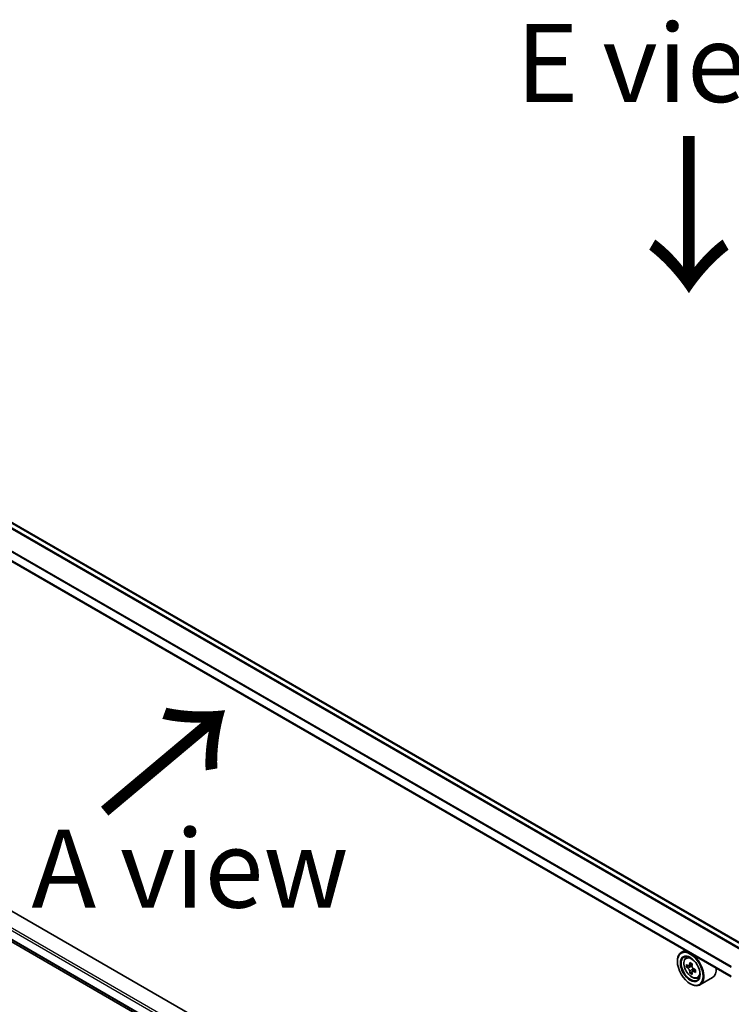
# Model space of a CAD drawing. Units: millimetres. Extents: x 36 to 8503, y 20 to 1566.
# Drawn here: x 129 to 186, y 542 to 621 of the extents above; entities that cross this region are included whole.
import ezdxf

# ---------------------------------------------------------------- set-up
doc = ezdxf.new("R2010")
doc.units = ezdxf.units.MM
doc.header["$LTSCALE"] = 2.5
doc.layers.get('Defpoints').update_dxf_attribs({"lineweight": 25})
for name, color, linetype, lineweight in [('Dimension (ISO)', 7, 'Continuous', 18), ('Symbol (ISO)', 7, 'Continuous', 18), ('Visible (ISO)', 7, 'Continuous', 35), ('Visible Narrow (ISO)', 7, 'Continuous', 25)]:
    doc.layers.add(name, color=color, linetype=linetype, lineweight=lineweight)
doc.styles.add('Note Text (TK)', font='MS PGothic.ttf')
doc.dimstyles.new('Default - Method 1b (TK)', dxfattribs={"dimscale": 2.5, "dimtxt": 2.5, "dimasz": 2.5, "dimexe": 1, "dimexo": 1.5, "dimgap": 1, "dimtad": 1, "dimdsep": 46, "dimtxsty": 'Note Text (TK)', "dimblk": 'OPEN', "dimcen": 0.09, "dimdle": 5, "dimclrd": 100, "dimclre": 100, "dimclrt": 7, "dimadec": 1, "dimazin": 1, "dimtfac": 1, "dimtmove": 0, "dimatfit": 3, "dimldrblk": 'OPEN', "dimfxl": 1, "dimtolj": 1, "dimlwd": -1, "dimlwe": -1, "dimarcsym": 0})

# ---------------------------------------------------------------- blocks, each defined once
blk = doc.blocks.new('_Open')
at = {"color": 0, "linetype": 'ByBlock', "lineweight": -2}
for p, q in [((-1, 0.167), (0, 0)), ((-1, -0.167), (0, 0)), ((0, 0), (-1, 0))]:
    blk.add_line(p, q, dxfattribs=at)
blk = doc.blocks.new('*D21')
at = {"layer": 'Defpoints', "color": 0}
for p in [(90.608, 570.259), (198.405, 511.813), (168.814, 494.729)]:
    blk.add_point(p, dxfattribs=at)
at = {"layer": 'Dimension (ISO)', "color": 100}
for p, q in [((86.874, 568.103), (62.694, 554.143)), ((70.573, 552.415), (163.424, 497.893)), ((194.67, 509.657), (166.324, 493.291))]:
    blk.add_line(p, q, dxfattribs=at)
at = {"layer": 'Dimension (ISO)', "color": 100, "xscale": 6.25, "yscale": 6.25, "zscale": 6.25}
for p, rotation in [((65.184, 555.58), 149.5784945962991), ((168.814, 494.729), 329.5784945962991)]:
    blk.add_blockref('_Open', p, dxfattribs=dict(at, rotation=rotation))
at = {"layer": 'Dimension (ISO)', "color": 7, "insert": (114.606, 532.416), "char_height": 6.25, "attachment_point": 4, "rotation": 329.57849, "style": 'Note Text (TK)'}
blk.add_mtext('\\A1;{\\Q29.578;\\W0.820;\\H0.816x;360}', dxfattribs=at)

msp = doc.modelspace()

# ---------------------------------------------------------------- linework, layer by layer
at = {"layer": 'Visible (ISO)'}
for p, q in [((187.2117, 546.5178), (95.9691, 599.1967)), ((186.0555, 544.0729), (94.8423, 596.7349)), ((95.5389, 565.794), (186.0555, 513.5343)), ((181.7343, 518.509), (99.9256, 565.7412)), ((182.3606, 546.2062), (182.0423, 546.0225)), ((181.7317, 545.3018), (181.7317, 545.3358)), ((182.4117, 545.5802), (182.5507, 545.7023)), ((182.6357, 544.9494), (182.4584, 544.847)), ((182.9145, 545.1012), (182.6664, 544.958)), ((182.7123, 544.9845), (182.8406, 544.9111)), ((182.9079, 544.4686), (182.7359, 544.3694)), ((183.1848, 544.6427), (182.9348, 544.4984)), ((182.9813, 544.6691), (182.9819, 544.5256)), ((183.344, 543.9654), (183.5192, 544.0247)), ((184.544, 544.0027), (183.5423, 543.4244)), ((182.7628, 543.5157), (182.7923, 543.4987))]:
    msp.add_line(p, q, dxfattribs=at)
for major_axis in [(-0.7292, 1.263), (0.5625, -0.9743)]:
    msp.add_ellipse((182.7628, 544.7064), major_axis=major_axis, ratio=0.5773503, dxfattribs=at)
for centre, major_axis, ratio, start_param, end_param in [((182.7923, 544.7234), (0.75, -1.299), 0.5773503, 5.4977871, 10.2101761), ((182.7923, 544.7234), (0.5417, -0.9382), 0.5773503, 2.375245, 7.049533), ((184.8429, 546.0131), (-1.5027, -2.6282), 0.5801377, 5.3224562, 5.3867575), ((184.9332, 546.3868), (-2.9851, -0.0125), 0.5745494, 0.7393569, 0.8266231), ((184.5667, 546.1711), (-1.4817, -2.5914), 0.5801377, 5.4517225, 5.5389887), ((184.9345, 546.0671), (-3.0274, -0.0127), 0.5745494, 0.6100906, 0.674392), ((184.9354, 545.8539), (3.0274, 0.0127), 0.5745494, 3.7516833, 3.8159846), ((184.8429, 546.0131), (-1.5027, -2.6282), 0.5801377, 5.6039537, 5.668255), ((184.9368, 545.5342), (2.9851, 0.0125), 0.5745494, 3.8809496, 3.9682158), ((182.8413, 544.7491), (0.099, -0.1714), 0.5773503, 1.8072038, 2.3610341), ((185.0271, 545.9079), (1.5027, 2.6282), 0.5801377, 2.1808635, 2.2451649), ((185.0271, 545.9079), (1.5027, 2.6282), 0.5801377, 2.462361, 2.5266624), ((182.8413, 544.7491), (0.099, -0.1714), 0.5773503, 0.7902378, 1.3589988), ((184.9345, 546.0671), (-3.0274, -0.0127), 0.5745494, 0.8915881, 0.9558895), ((184.9354, 545.8539), (3.0274, 0.0127), 0.5745494, 4.0331808, 4.0974821), ((185.3033, 545.7499), (1.4817, 2.5914), 0.5801377, 2.3101299, 2.397396), ((183.794, 545.3018), (0.75, -1.299), 0.5773503, 0, 0.8481438)]:
    msp.add_ellipse(centre, major_axis=major_axis, ratio=ratio, start_param=start_param, end_param=end_param, dxfattribs=at)
for points, knots in [([(182.4117, 545.5802), (182.367, 545.5409), (182.3314, 545.4907), (182.2768, 545.3699), (182.2601, 545.2974), (182.2485, 545.1367), (182.2552, 545.0475), (182.2915, 544.8646), (182.3212, 544.7709), (182.4002, 544.5885), (182.4492, 544.4999), (182.5619, 544.3357), (182.6255, 544.2602), (182.762, 544.1294), (182.8349, 544.0742), (182.984, 543.9906), (183.0604, 543.9622), (183.2067, 543.9393), (183.2771, 543.9433), (183.3423, 543.9649), (183.3432, 543.9652), (183.344, 543.9654)], [4.0370945, 4.0370945, 4.0370945, 4.0370945, 4.3155907, 4.3155907, 4.6274095, 4.6274095, 4.9610445, 4.9610445, 5.295386, 5.295386, 5.6274684, 5.6274684, 5.959323, 5.959323, 6.2931538, 6.2931538, 6.627878, 6.627878, 6.9445748, 6.9445748, 6.9488006, 6.9488006, 6.9488006, 6.9488006]), ([(182.5744, 544.9711), (182.59, 544.96), (182.6071, 544.9523), (182.6393, 544.9479), (182.6545, 544.951), (182.6793, 544.9656), (182.6905, 544.978), (182.7068, 545.011), (182.7119, 545.0317), (182.7137, 545.053)], [0, 0, 0, 0, 0.017936943, 0.017936943, 0.035873886, 0.035873886, 0.053810829, 0.053810829, 0.071747772, 0.071747772, 0.071747772, 0.071747772]), ([(182.716, 544.5159), (182.714, 544.5351), (182.7087, 544.5578), (182.6921, 544.6046), (182.6807, 544.6287), (182.6557, 544.6718), (182.6404, 544.6936), (182.608, 544.7311), (182.5909, 544.7468), (182.5753, 544.7579)], [0, 0, 0, 0, 0.017936943, 0.017936943, 0.035873886, 0.035873886, 0.053810829, 0.053810829, 0.071747772, 0.071747772, 0.071747772, 0.071747772]), ([(182.8978, 544.9478), (182.896, 544.9264), (182.8979, 544.9018), (182.9102, 544.8524), (182.9205, 544.8277), (182.9455, 544.7846), (182.9619, 544.7634), (182.9987, 544.7285), (183.0191, 544.7147), (183.0385, 544.7058)], [0, 0, 0, 0, 0.017936943, 0.017936943, 0.035873886, 0.035873886, 0.053810829, 0.053810829, 0.071747772, 0.071747772, 0.071747772, 0.071747772]), ([(183.0394, 544.4926), (183.0199, 544.5015), (182.9996, 544.5072), (182.9629, 544.5092), (182.9467, 544.5054), (182.9219, 544.4908), (182.9117, 544.479), (182.8998, 544.4485), (182.8981, 544.4298), (182.9001, 544.4106)], [0, 0, 0, 0, 0.017936943, 0.017936943, 0.035873886, 0.035873886, 0.053810829, 0.053810829, 0.071747772, 0.071747772, 0.071747772, 0.071747772])]:
    msp.add_open_spline(points, degree=3, knots=knots, dxfattribs=at)
at = {"layer": 'Visible Narrow (ISO)'}
for p, q in [((95.5353, 598.9517), (186.7827, 546.2701)), ((186.8492, 546.3084), (95.5806, 599.0024)), ((95.9066, 599.1905), (187.1751, 546.4966)), ((94.8164, 597.5159), (186.0555, 544.839)), ((186.0599, 544.8958), (94.8301, 597.5674)), ((186.0555, 544.1152), (94.8164, 596.7921)), ((186.0555, 514.6533), (94.9048, 567.2791)), ((94.8164, 567.126), (186.0555, 514.4491)), ((186.0555, 513.7253), (94.8164, 566.4022)), ((94.8301, 566.3666), (186.0555, 513.6975)), ((186.0555, 513.5347), (95.5353, 565.7965)), ((182.5753, 544.7579), (182.8406, 544.9111)), ((182.7137, 545.053), (182.8684, 545.1424)), ((182.9813, 544.6691), (182.716, 544.5159)), ((183.1927, 544.5812), (183.0394, 544.4926))]:
    msp.add_line(p, q, dxfattribs=at)
msp.add_ellipse((182.8847, 544.7768), major_axis=(0.4402, -0.7625), ratio=0.5773503, dxfattribs=at)
for major_axis, start_param, end_param in [((-0.4692, 0.8127), 5.8594015, 6.3981286), ((0.4692, -0.8127), 6.168242, 6.7069691)]:
    msp.add_ellipse((182.9317, 544.8039), major_axis=major_axis, ratio=0.5773503, start_param=start_param, end_param=end_param, dxfattribs=at)

# ---------------------------------------------------------------- texts
at = {"layer": 'Symbol (ISO)', "color": 7, "char_height": 6.25, "attachment_point": 5, "line_spacing_factor": 1.5, "style": 'Note Text (TK)'}
for s, insert in [('\\fＭＳ Ｐゴシック|b0|i0;E view', (181.4185, 617.3862)), ('\\fＭＳ Ｐゴシック|b0|i0;A view', (142.6364, 552.7481))]:
    msp.add_mtext(s, dxfattribs=dict(at, insert=insert))
at = {"layer": 'Symbol (ISO)', "color": 7, "char_height": 10, "attachment_point": 4, "line_spacing_factor": 1.5, "style": 'Note Text (TK)'}
for insert, rotation in [((182.4711, 612.0854), 270), ((135.4882, 556.8666), 40)]:
    msp.add_mtext('\\fMS PGothic|b0|i0;{\\H10.0000;→}', dxfattribs=dict(at, insert=insert, rotation=rotation))

# ---------------------------------------------------------------- dimensions: what is measured, and where the dimension line sits
at = {"layer": 'Dimension (ISO)', "color": 100}
dim = msp.add_linear_dim(base=(168.8138, 494.7285), p1=(90.6079, 570.2589), p2=(198.4046, 511.8128), angle=149.578495, text='{\\Q29.578;\\W0.820;\\H0.816x;360}', dimstyle='Default - Method 1b (TK)', override={"dimgap": 1, "dimdec": 0, "dimlfac": 0.4, "dimtol": 0, "dimlim": 0, "dimtp": 0, "dimtm": 0, "dimtdec": 0, "dimtofl": 0, "dimatfit": 1}, dxfattribs=at)
dim.commit()
dim.dimension.update_dxf_attribs({"geometry": '*D21', "text_midpoint": (116.9987, 525.1544), "dimtype": 160})

doc.saveas('drawing.dxf')
